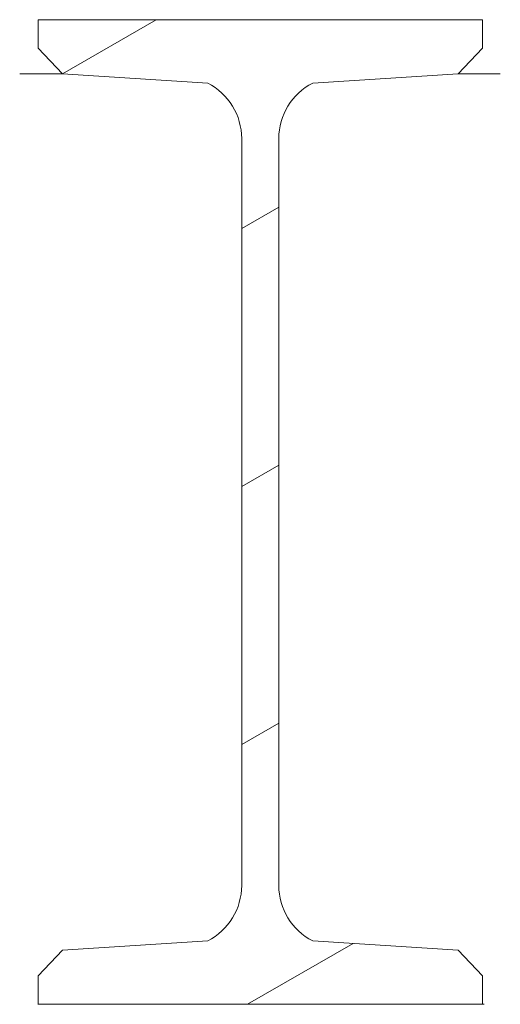
# Model space of a CAD drawing. Units: millimetres. Extents: x 210 to 1719, y -284 to 670.
# Drawn here: x 257 to 267, y 150 to 172 of the extents above; entities that cross this region are included whole.
import ezdxf

# ---------------------------------------------------------------- set-up
doc = ezdxf.new("R2010")
doc.units = ezdxf.units.MM
doc.layers.add('LINHAS EXTERIORESW', color=1, linetype='Continuous', lineweight=9)

msp = doc.modelspace()

# ---------------------------------------------------------------- linework, layer by layer
at = {"layer": 'LINHAS EXTERIORESW'}
for p, q in [((257.033, 171.925), (257.033, 171.291)), ((266.965, 171.925), (257.033, 171.925)), ((257.582, 170.716), (259.675, 171.925)), ((266.965, 171.925), (266.965, 171.291)), ((257.033, 171.291), (257.578, 170.716)), ((266.965, 171.291), (266.421, 170.716)), ((257.568, 170.716), (256.623, 170.716)), ((257.578, 170.716), (260.826, 170.505)), ((266.421, 170.716), (263.173, 170.505)), ((266.421, 170.716), (267.366, 170.716)), ((261.585, 169.265), (261.585, 152.558)), ((262.414, 169.265), (262.414, 152.558)), ((262.414, 167.732), (261.585, 167.254)), ((262.414, 167.732), (261.585, 167.254)), ((261.585, 161.481), (262.414, 161.959)), ((262.414, 156.185), (261.585, 155.707)), ((257.578, 151.106), (260.826, 151.317)), ((264.075, 151.259), (261.718, 149.898)), ((266.421, 151.106), (263.173, 151.317)), ((257.033, 150.531), (257.578, 151.106)), ((266.965, 150.531), (266.421, 151.106)), ((257.033, 149.898), (257.033, 150.531)), ((266.965, 149.898), (266.965, 150.531)), ((257.03, 149.898), (267.004, 149.898))]:
    msp.add_line(p, q, dxfattribs=at)
for centre, start, end in [((260.192, 169.265), 0, 62.9197), ((263.807, 169.265), 117.0803, 180), ((260.192, 152.558), 297.0803, 0), ((263.807, 152.558), 180, 242.9197)]:
    msp.add_arc(centre, 1.393, start, end, dxfattribs=at)

doc.saveas('drawing.dxf')
